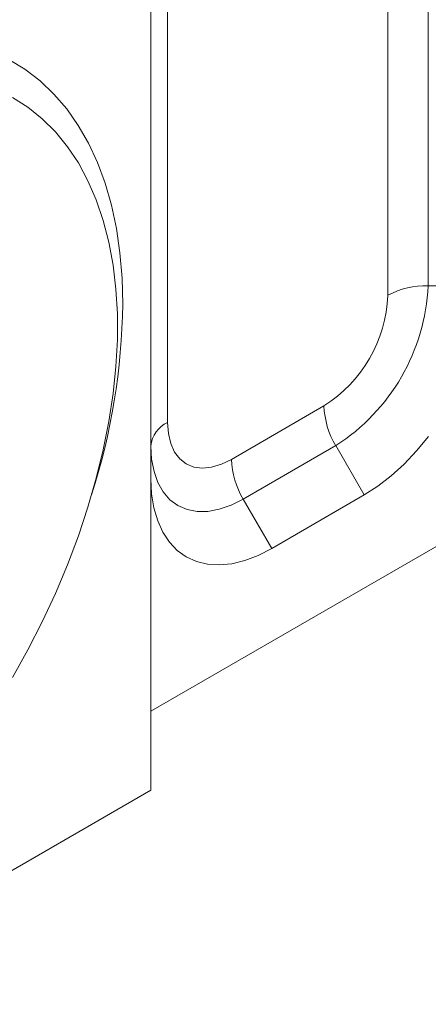
# Model space of a CAD drawing. Units: millimetres. Extents: x 5113 to 7063, y -132 to 2805.
# Drawn here: x 6662 to 6734, y 312 to 485 of the extents above; entities that cross this region are included whole.
import ezdxf

# ---------------------------------------------------------------- set-up
doc = ezdxf.new("R2010")
doc.units = ezdxf.units.MM
doc.linetypes.add('SLD-Solid', pattern=[0])
doc.layers.add('ACO_DRAINAGE', color=7, linetype='SLD-Solid')

# ---------------------------------------------------------------- blocks, each defined once
blk = doc.blocks.new('ACO - 20850 - ISO')
at = {"layer": 'ACO_DRAINAGE', "linetype": 'SLD-Solid', "lineweight": 18}
for p, q in [((325.88, 708.69), (325.88, 234.72)), ((318.8, 233.03), (318.8, 706.99)), ((280.11, 446.27), (280.11, 210.7)), ((277.19, 146.14), (277.19, 422.54)), ((255.07, 272.72), (252.25, 274.45)), ((255.07, 272.72), (252.25, 274.45)), ((257.71, 270.69), (255.07, 272.72)), ((257.71, 270.69), (255.07, 272.72)), ((260.15, 268.36), (257.71, 270.69)), ((260.15, 268.36), (257.71, 270.69)), ((262.39, 265.76), (260.15, 268.36)), ((262.39, 265.76), (260.15, 268.36)), ((252.85, 267.76), (255.56, 266.05)), ((255.56, 266.05), (258.08, 264.03)), ((264.41, 262.87), (262.39, 265.76)), ((264.41, 262.87), (262.39, 265.76)), ((258.08, 264.03), (260.41, 261.72)), ((266.22, 259.73), (264.41, 262.87)), ((266.22, 259.73), (264.41, 262.87)), ((260.41, 261.72), (262.53, 259.13)), ((267.8, 256.33), (266.22, 259.73)), ((267.8, 256.33), (266.22, 259.73)), ((262.53, 259.13), (264.44, 256.27)), ((264.44, 256.27), (266.13, 253.16)), ((269.14, 252.7), (267.8, 256.33)), ((269.14, 252.7), (267.8, 256.33)), ((266.13, 253.16), (267.59, 249.79)), ((270.25, 248.84), (269.14, 252.7)), ((270.25, 248.84), (269.14, 252.7)), ((267.59, 249.79), (268.81, 246.19)), ((271.12, 244.77), (270.25, 248.84)), ((271.12, 244.77), (270.25, 248.84)), ((268.81, 246.19), (269.8, 242.37)), ((271.74, 240.51), (271.12, 244.77)), ((271.74, 240.51), (271.12, 244.77)), ((269.8, 242.37), (270.54, 238.35)), ((272.11, 236.07), (271.74, 240.51)), ((272.11, 236.07), (271.74, 240.51)), ((270.54, 238.35), (271.04, 234.14)), ((272.24, 231.47), (272.11, 236.07)), ((272.24, 231.47), (272.11, 236.07)), ((271.04, 234.14), (271.29, 229.76)), ((325.88, 234.72), (335.88, 234.72)), ((271.29, 229.76), (271.29, 225.22)), ((271.29, 225.22), (271.04, 220.55)), ((271.04, 220.55), (270.54, 215.77)), ((270.54, 215.77), (269.8, 210.89)), ((371.23, 214.31), (277.19, 160.02)), ((291.33, 204.22), (307.59, 213.61)), ((269.8, 210.89), (268.81, 205.93)), ((280.11, 210.7), (280.25, 208.75)), ((280.25, 208.75), (280.66, 207.01)), ((323.87, 205.72), (325.95, 208.25)), ((268.81, 205.93), (267.59, 200.92)), ((277.32, 204.25), (277.19, 206.62)), ((280.66, 207.01), (281.34, 205.52)), ((309.66, 206.64), (293.4, 197.25)), ((309.66, 206.64), (314.66, 197.98)), ((321.67, 203.4), (323.87, 205.72)), ((277.74, 202.09), (277.32, 204.25)), ((281.34, 205.52), (282.26, 204.32)), ((282.26, 204.32), (283.4, 203.44)), ((289.57, 203.37), (291.33, 204.22)), ((283.4, 203.44), (284.74, 202.89)), ((284.74, 202.89), (286.24, 202.7)), ((286.24, 202.7), (287.86, 202.86)), ((287.86, 202.86), (289.57, 203.37)), ((319.38, 201.32), (321.67, 203.4)), ((267.59, 200.92), (266.13, 195.86)), ((277.19, 200.84), (277.32, 198.18)), ((278.42, 200.16), (277.74, 202.09)), ((317.04, 199.51), (319.38, 201.32)), ((279.36, 198.51), (278.42, 200.16)), ((314.66, 197.98), (317.04, 199.51)), ((277.32, 198.18), (277.72, 195.7)), ((280.54, 197.15), (279.36, 198.51)), ((281.93, 196.12), (280.54, 197.15)), ((293.4, 197.25), (291.28, 196.19)), ((293.4, 197.25), (298.4, 188.59)), ((298.4, 188.59), (314.66, 197.98)), ((266.13, 195.86), (264.44, 190.8)), ((277.72, 195.7), (278.38, 193.44)), ((283.53, 195.42), (281.93, 196.12)), ((285.29, 195.08), (283.53, 195.42)), ((289.2, 195.47), (287.19, 195.1)), ((291.28, 196.19), (289.2, 195.47)), ((287.19, 195.1), (285.29, 195.08)), ((278.38, 193.44), (279.29, 191.43)), ((264.44, 190.8), (262.53, 185.73)), ((279.29, 191.43), (280.44, 189.69)), ((280.44, 189.69), (281.81, 188.24)), ((296.02, 187.38), (298.4, 188.59)), ((281.81, 188.24), (283.4, 187.11)), ((283.4, 187.11), (285.17, 186.3)), ((293.68, 186.48), (296.02, 187.38)), ((262.53, 185.73), (260.41, 180.69)), ((285.17, 186.3), (287.11, 185.83)), ((287.11, 185.83), (289.2, 185.71)), ((289.2, 185.71), (291.39, 185.92)), ((291.39, 185.92), (293.68, 186.48)), ((260.41, 180.69), (258.08, 175.7)), ((258.08, 175.7), (255.56, 170.77)), ((255.56, 170.77), (252.85, 165.92)), ((135.76, 64.5), (277.19, 146.14))]:
    blk.add_line(p, q, dxfattribs=at)
for centre, radius, start, end in [((290.67, 236.33), 35.24, 302.6054, 357.3946), ((325.59, 220.3), 14.43, 88.8559, 118.0402), ((294.63, 234.04), 24.19, 302.3867, 357.6132), ((158.78, 232.82), 113.46, 342.1318, 359.3181), ((322.01, 214.1), 14.43, 181.9563, 211.1439), ((282.19, 206.12), 5.03, 114.3747, 174.3051), ((305.75, 204.72), 14.43, 181.9563, 211.1439)]:
    blk.add_arc(centre, radius, start, end, dxfattribs=at)

msp = doc.modelspace()

# ---------------------------------------------------------------- block references
at = {"layer": 'ACO_DRAINAGE'}
msp.add_blockref('ACO - 20850 - ISO', (6408.02, 203.39), dxfattribs=at)

doc.saveas('drawing.dxf')
